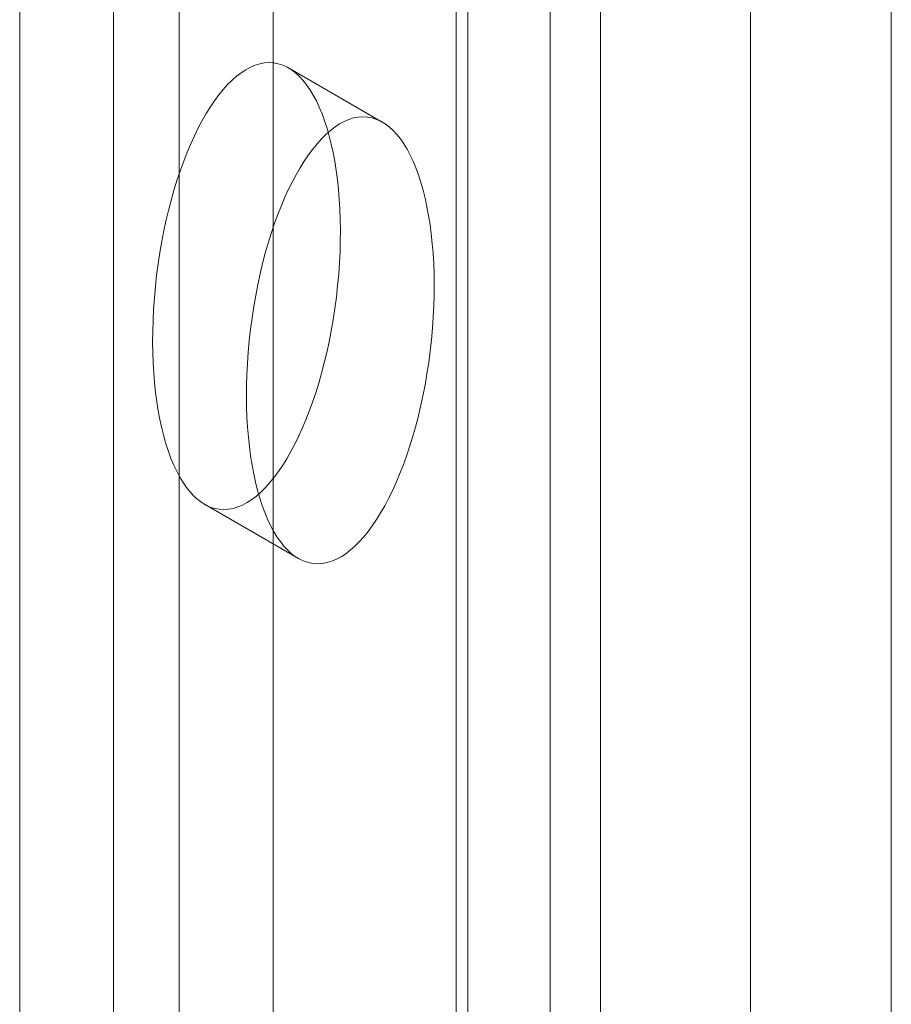
# Model space of a CAD drawing. Units: millimetres. Extents: x 63 to 8501, y 73 to 6058.
# Drawn here: x 6641 to 6659, y 3825 to 3844 of the extents above; entities that cross this region are included whole.
import ezdxf

# ---------------------------------------------------------------- set-up
doc = ezdxf.new("R2010")
doc.units = ezdxf.units.MM
doc.header["$LTSCALE"] = 5

msp = doc.modelspace()

# ---------------------------------------------------------------- linework, layer by layer
at = {"color": 7, "linetype": 'Continuous', "lineweight": 18}
for p, q in [((6655.802, 4464.873), (6655.802, 3220.465)), ((6658.631, 4464.873), (6658.631, 3220.465)), ((6646.216, 3876.866), (6646.216, 3815.898)), ((6644.33, 3875.778), (6644.33, 3814.809)), ((6651.778, 3812.687), (6651.778, 3873.655)), ((6649.892, 3872.567), (6649.892, 3811.598)), ((6650.127, 3811.272), (6650.127, 3872.24)), ((6652.793, 3811.272), (6652.793, 3872.24)), ((6649.892, 3871.913), (6649.892, 3810.945)), ((6651.778, 3809.856), (6651.778, 3870.825)), ((6641.124, 3866.852), (6641.124, 3805.883)), ((6643.01, 3804.795), (6643.01, 3865.763)), ((6648.408, 3842.291), (6646.523, 3843.379)), ((6644.837, 3834.615), (6646.722, 3833.527))]:
    msp.add_line(p, q, dxfattribs=at)
for centre in [(6645.68, 3838.997), (6647.565, 3837.909)]:
    msp.add_ellipse(centre, major_axis=(0.546, 4.483), ratio=0.402531, dxfattribs=at)

doc.saveas('drawing.dxf')
